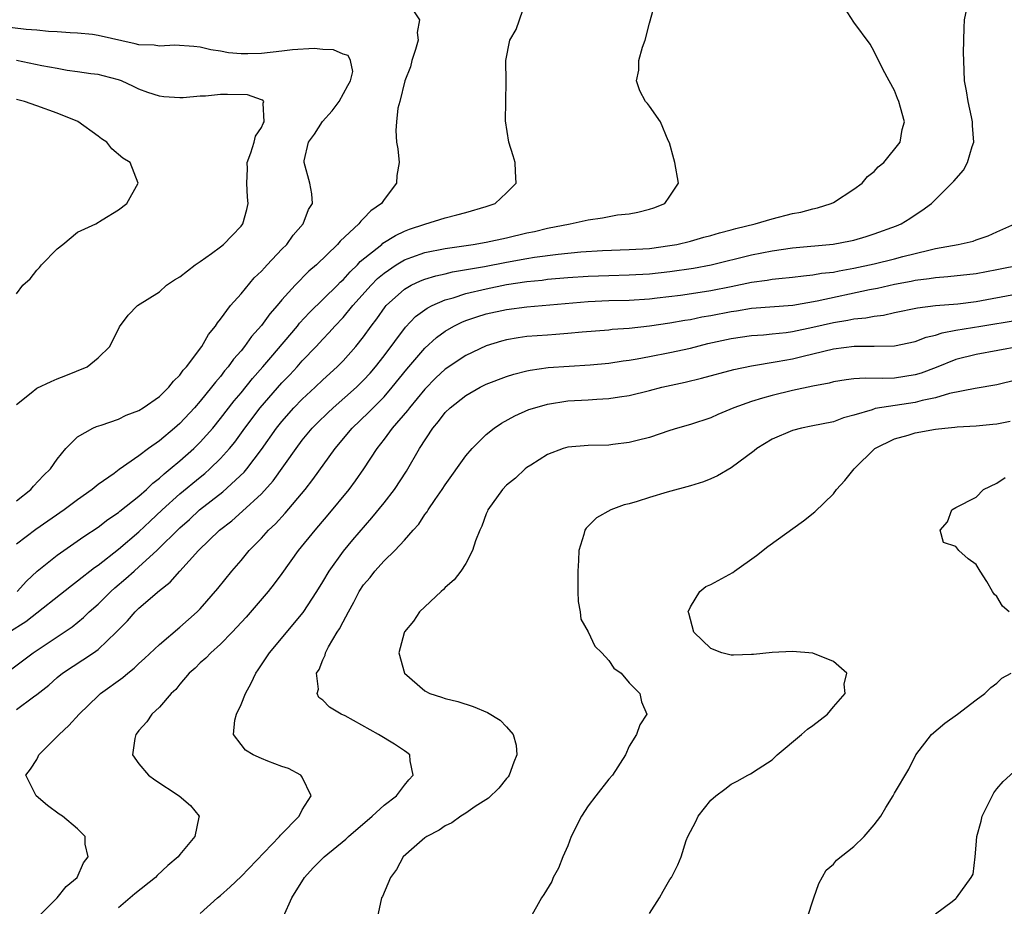
# Model space of a CAD drawing. Units: inches. Extents: x 2574000 to 2577000, y 1560000 to 1562112.
# Drawn here: x 2575901 to 2575998, y 1560530 to 1560617 of the extents above; entities that cross this region are included whole.
import ezdxf

# ---------------------------------------------------------------- set-up
doc = ezdxf.new("R2010")
doc.units = ezdxf.units.IN
doc.header["$MEASUREMENT"] = 0
doc.layers.add('LD25741560_2ft', color=253, linetype='Continuous')

msp = doc.modelspace()

# ---------------------------------------------------------------- linework, layer by layer
at = {"layer": 'LD25741560_2ft'}
for points, elevation in [([(2575900.261, 1560557), (2575901.941, 1560558.06), (2575906.4, 1560561.6), (2575907, 1560562.038), (2575908.658, 1560563.342), (2575909, 1560563.571), (2575911, 1560565.138), (2575913, 1560566.846), (2575914.1, 1560567.9), (2575915.282, 1560569), (2575917, 1560570.554), (2575919, 1560572.209), (2575919.442, 1560572.557), (2575919.948, 1560573), (2575921, 1560574.015), (2575921.879, 1560575), (2575922.383, 1560575.617), (2575923.38, 1560577), (2575924.885, 1560579), (2575927, 1560581.442), (2575927.768, 1560582.232), (2575928.485, 1560583), (2575929, 1560583.581), (2575930.354, 1560585), (2575931, 1560585.707), (2575931.641, 1560586.36), (2575932.191, 1560587), (2575933, 1560587.839), (2575933.963, 1560589), (2575935.741, 1560591), (2575936.358, 1560591.642), (2575937, 1560592.188), (2575938.2, 1560593), (2575939, 1560593.481), (2575939.731, 1560593.731), (2575941, 1560594.198), (2575943, 1560594.598), (2575945.74, 1560595), (2575947, 1560595.224), (2575949, 1560595.653), (2575951, 1560596.125), (2575951.727, 1560596.273), (2575953, 1560596.575), (2575955.238, 1560597), (2575957, 1560597.409), (2575958.398, 1560597.602), (2575959.88, 1560597.88), (2575961, 1560597.992), (2575961.864, 1560598.136), (2575963, 1560598.445), (2575963.415, 1560598.585), (2575964.486, 1560599), (2575965, 1560599.725), (2575965.831, 1560601), (2575965.478, 1560603), (2575965.384, 1560603.384), (2575964.942, 1560604.942), (2575964.82, 1560605.18), (2575964.087, 1560607), (2575963, 1560608.543), (2575962.8, 1560608.8), (2575962.618, 1560609), (2575962.047, 1560610.047), (2575961.721, 1560611), (2575961.953, 1560612.048), (2575961.948, 1560613), (2575962.315, 1560614.315), (2575962.568, 1560615), (2575963, 1560616.667), (2575963.876, 1560619.876)], 7702), ([(2575901.09, 1560561), (2575901.992, 1560562.008), (2575903.024, 1560562.976), (2575905, 1560564.553), (2575907.614, 1560566.386), (2575909, 1560567.304), (2575909.962, 1560568.038), (2575911, 1560568.728), (2575911.143, 1560568.857), (2575913, 1560570.338), (2575913.74, 1560571), (2575914.377, 1560571.624), (2575915, 1560572.088), (2575915.469, 1560572.531), (2575916.058, 1560573), (2575917, 1560573.799), (2575918.367, 1560575), (2575919, 1560575.62), (2575920.223, 1560577), (2575921, 1560577.939), (2575922.332, 1560579.668), (2575923, 1560580.446), (2575924.131, 1560581.868), (2575925.136, 1560583), (2575925.918, 1560583.917), (2575928.522, 1560587), (2575928.731, 1560587.269), (2575929.69, 1560588.31), (2575932.451, 1560591), (2575932.717, 1560591.283), (2575933, 1560591.533), (2575933.68, 1560592.32), (2575934.408, 1560593), (2575934.682, 1560593.318), (2575936.792, 1560595), (2575936.9, 1560595.1), (2575938.119, 1560595.881), (2575939, 1560596.294), (2575939.51, 1560596.49), (2575941, 1560596.989), (2575943, 1560597.61), (2575944.124, 1560597.877), (2575945, 1560598.122), (2575947, 1560598.695), (2575947.889, 1560599), (2575949, 1560600.05), (2575949.953, 1560601), (2575949.876, 1560602.123), (2575949.859, 1560603), (2575949.664, 1560603.664), (2575949.225, 1560605), (2575948.91, 1560607.09), (2575948.924, 1560609), (2575948.959, 1560610.96), (2575948.945, 1560613), (2575949.335, 1560615), (2575949.954, 1560616.047), (2575950.255, 1560617), (2575950.965, 1560619)], 7700), ([(2575900.572, 1560553.428), (2575902.66, 1560555), (2575906.45, 1560557.55), (2575907.563, 1560558.437), (2575908.144, 1560559), (2575909, 1560559.746), (2575910.25, 1560561), (2575910.642, 1560561.358), (2575911.734, 1560562.266), (2575912.521, 1560563), (2575913, 1560563.408), (2575914.75, 1560565), (2575917, 1560567.247), (2575917.938, 1560568.062), (2575918.949, 1560569), (2575921.23, 1560570.77), (2575923.314, 1560572.686), (2575923.566, 1560573), (2575925, 1560574.917), (2575926.474, 1560577), (2575927, 1560577.664), (2575928.178, 1560579), (2575929, 1560579.851), (2575930.249, 1560581), (2575931, 1560581.715), (2575932.424, 1560583), (2575933, 1560583.589), (2575934.246, 1560585), (2575935, 1560585.951), (2575935.738, 1560587), (2575936.288, 1560587.712), (2575937.115, 1560588.885), (2575937.217, 1560589), (2575939, 1560590.621), (2575939.663, 1560591), (2575940.572, 1560591.428), (2575941, 1560591.589), (2575942.077, 1560591.924), (2575943, 1560592.12), (2575943.706, 1560592.294), (2575946.829, 1560592.829), (2575949, 1560593.246), (2575951, 1560593.609), (2575951.728, 1560593.728), (2575954.043, 1560594.043), (2575956.262, 1560594.262), (2575958.396, 1560594.396), (2575961, 1560594.486), (2575963, 1560594.609), (2575965, 1560594.874), (2575965.679, 1560595), (2575967, 1560595.323), (2575968.308, 1560595.692), (2575969, 1560595.871), (2575969.867, 1560596.134), (2575971, 1560596.415), (2575971.455, 1560596.545), (2575973.349, 1560597), (2575975, 1560597.51), (2575977, 1560598.01), (2575977.833, 1560598.167), (2575979, 1560598.469), (2575979.436, 1560598.564), (2575980.798, 1560599), (2575981, 1560599.107), (2575983, 1560600.399), (2575983.833, 1560601), (2575984.342, 1560601.658), (2575985, 1560602.134), (2575985.404, 1560602.596), (2575985.935, 1560603), (2575987.539, 1560605), (2575987.745, 1560606.255), (2575987.98, 1560607), (2575987.59, 1560608.41), (2575987.397, 1560609), (2575987.282, 1560609.282), (2575987, 1560610.082), (2575986.461, 1560611), (2575985.844, 1560612.156), (2575985, 1560613.89), (2575984.615, 1560614.614), (2575983, 1560616.765), (2575982.123, 1560618.123)], 7704), ([(2575901, 1560549.453), (2575902.693, 1560550.693), (2575903, 1560550.901), (2575904.169, 1560551.831), (2575905, 1560552.574), (2575905.532, 1560553), (2575908.566, 1560555), (2575909, 1560555.319), (2575910.78, 1560557), (2575911.875, 1560558.125), (2575912.622, 1560559), (2575913, 1560559.369), (2575915, 1560561.103), (2575916.075, 1560561.925), (2575917, 1560562.988), (2575918.834, 1560565), (2575920.885, 1560567), (2575922.084, 1560567.917), (2575923.143, 1560568.857), (2575925, 1560570.572), (2575926.153, 1560571.847), (2575928.388, 1560575), (2575929, 1560575.805), (2575929.98, 1560577), (2575930.48, 1560577.52), (2575931.49, 1560578.511), (2575932.014, 1560579), (2575934.293, 1560581), (2575935, 1560581.687), (2575935.629, 1560582.371), (2575936.165, 1560583), (2575937, 1560584.082), (2575939.104, 1560586.896), (2575940.083, 1560587.917), (2575941.237, 1560588.763), (2575941.703, 1560589), (2575943, 1560589.566), (2575943.774, 1560589.775), (2575945, 1560590.182), (2575947, 1560590.656), (2575949, 1560591.054), (2575951, 1560591.355), (2575952.493, 1560591.507), (2575953, 1560591.577), (2575955, 1560591.74), (2575957, 1560591.869), (2575959, 1560591.953), (2575961, 1560592.006), (2575963, 1560592.126), (2575965, 1560592.355), (2575967.32, 1560592.68), (2575969.021, 1560592.979), (2575973, 1560593.968), (2575975, 1560594.376), (2575977, 1560594.653), (2575980.993, 1560595.007), (2575982.665, 1560595.335), (2575983, 1560595.416), (2575984.228, 1560595.772), (2575985, 1560596.019), (2575987.187, 1560596.813), (2575987.655, 1560597), (2575988.481, 1560597.519), (2575989, 1560597.89), (2575989.674, 1560598.326), (2575990.597, 1560599), (2575992.61, 1560601), (2575992.814, 1560601.186), (2575993.748, 1560602.252), (2575994.142, 1560603), (2575994.589, 1560604.589), (2575994.758, 1560605), (2575994.628, 1560606.628), (2575994.632, 1560607), (2575994.516, 1560607.484), (2575994.195, 1560609), (2575994.05, 1560610.05), (2575993.84, 1560611), (2575993.762, 1560613), (2575993.758, 1560613.758), (2575993.804, 1560616.196), (2575993.847, 1560617), (2575994.076, 1560618.075)], 7706), ([(2575939.88, 1560617.88), (2575940.466, 1560617), (2575940.248, 1560615.752), (2575940.358, 1560615), (2575940.098, 1560614.098), (2575939.734, 1560613), (2575939.601, 1560612.4), (2575939.055, 1560611), (2575938.552, 1560609), (2575938.341, 1560608.341), (2575938.209, 1560607), (2575938.157, 1560606.157), (2575938.236, 1560605), (2575938.349, 1560604.348), (2575938.469, 1560603), (2575938.256, 1560601.744), (2575938.223, 1560601), (2575937, 1560599.408), (2575936.744, 1560599), (2575935.718, 1560598.281), (2575935, 1560597.532), (2575934.717, 1560597.283), (2575934.523, 1560597), (2575932.694, 1560595.305), (2575932.44, 1560595), (2575930.385, 1560593), (2575929.635, 1560592.365), (2575928.302, 1560591), (2575927, 1560589.555), (2575926.537, 1560589), (2575925.81, 1560588.191), (2575925, 1560587.052), (2575924.022, 1560585.977), (2575923.344, 1560585), (2575923, 1560584.574), (2575922.256, 1560583.744), (2575921.752, 1560583), (2575921.396, 1560582.604), (2575921, 1560582.071), (2575920.491, 1560581.51), (2575920.122, 1560581), (2575919, 1560579.64), (2575918.437, 1560579), (2575917, 1560577.453), (2575916.489, 1560577), (2575915, 1560575.756), (2575913.926, 1560575), (2575913, 1560574.293), (2575911.06, 1560572.94), (2575910.572, 1560572.572), (2575909, 1560571.469), (2575908.427, 1560571), (2575907, 1560569.993), (2575905.677, 1560569), (2575902.922, 1560567.077), (2575901, 1560565.63)], 7698), ([(2575901, 1560569.883), (2575902.407, 1560571), (2575902.682, 1560571.318), (2575903.65, 1560572.35), (2575904.334, 1560573), (2575905, 1560573.974), (2575905.851, 1560575), (2575907, 1560576.131), (2575908.498, 1560577), (2575908.84, 1560577.16), (2575909.293, 1560577.293), (2575911, 1560577.892), (2575911.746, 1560578.254), (2575913, 1560578.725), (2575913.433, 1560579), (2575915, 1560580.106), (2575915.922, 1560581), (2575916.388, 1560581.612), (2575917, 1560582.184), (2575917.339, 1560582.661), (2575917.656, 1560583), (2575919.153, 1560585), (2575919.822, 1560586.178), (2575920.506, 1560587), (2575920.683, 1560587.318), (2575921, 1560587.681), (2575921.985, 1560589), (2575923, 1560590.168), (2575924.293, 1560591.706), (2575925, 1560592.37), (2575925.286, 1560592.714), (2575925.571, 1560593), (2575927, 1560594.52), (2575927.473, 1560595), (2575928.105, 1560595.896), (2575929.098, 1560597), (2575929.598, 1560598.402), (2575929.988, 1560599), (2575929.942, 1560599.942), (2575929.725, 1560601), (2575929.168, 1560603), (2575929.185, 1560603.185), (2575929.616, 1560605), (2575930.21, 1560605.79), (2575930.973, 1560607.027), (2575931.918, 1560608.082), (2575932.612, 1560609), (2575933.454, 1560610.547), (2575933.717, 1560611), (2575933.932, 1560611.932), (2575933.734, 1560613), (2575933.483, 1560613.484), (2575933, 1560613.616), (2575932.065, 1560614.065), (2575931, 1560614.086), (2575930.175, 1560614.175), (2575928.052, 1560614.052), (2575927, 1560613.92), (2575925, 1560613.705), (2575923.658, 1560613.657), (2575923, 1560613.667), (2575921.757, 1560613.757), (2575921, 1560613.914), (2575920.046, 1560614.047), (2575919, 1560614.313), (2575918.378, 1560614.378), (2575916.516, 1560614.516), (2575915, 1560614.401), (2575914.496, 1560614.496), (2575913, 1560614.542), (2575912.637, 1560614.637), (2575909, 1560615.457), (2575908.462, 1560615.537), (2575907, 1560615.695), (2575906.273, 1560615.727), (2575905, 1560615.821), (2575904.156, 1560615.843), (2575903, 1560615.971), (2575901.956, 1560616.044), (2575899, 1560616.399)], 7696), ([(2575901, 1560579.31), (2575902.456, 1560580.456), (2575903, 1560580.908), (2575904.421, 1560581.579), (2575905, 1560581.833), (2575905.848, 1560582.152), (2575907.919, 1560583), (2575909, 1560583.88), (2575910.15, 1560585), (2575911.084, 1560586.916), (2575911.935, 1560588.065), (2575912.865, 1560589), (2575915, 1560590.362), (2575915.715, 1560591), (2575916.489, 1560591.511), (2575917, 1560591.82), (2575918.496, 1560593), (2575919, 1560593.328), (2575920.093, 1560594.093), (2575921, 1560594.754), (2575921.297, 1560595), (2575922.123, 1560595.877), (2575923, 1560596.774), (2575923.173, 1560597), (2575923.576, 1560598.425), (2575923.713, 1560599), (2575923.627, 1560599.627), (2575923.564, 1560601), (2575923.619, 1560602.381), (2575923.608, 1560603), (2575923.953, 1560603.953), (2575924.279, 1560605), (2575924.413, 1560605.587), (2575925, 1560606.442), (2575925.167, 1560606.833), (2575925.272, 1560607), (2575925.157, 1560608.843), (2575925.243, 1560609), (2575925.137, 1560609.137), (2575925, 1560609.157), (2575923.644, 1560609.644), (2575921.685, 1560609.685), (2575921, 1560609.66), (2575919.52, 1560609.52), (2575919, 1560609.499), (2575917.349, 1560609.349), (2575917, 1560609.35), (2575915.443, 1560609.444), (2575915, 1560609.506), (2575913.879, 1560609.88), (2575913, 1560610.208), (2575912.467, 1560610.467), (2575911.295, 1560611), (2575911, 1560611.105), (2575909.505, 1560611.505), (2575909, 1560611.619), (2575908.304, 1560611.696), (2575907, 1560611.91), (2575905.959, 1560612.041), (2575905, 1560612.207), (2575903.507, 1560612.492), (2575901.001, 1560613.001)], 7694), ([(2575901, 1560590.14), (2575901.633, 1560591), (2575902.367, 1560591.633), (2575903, 1560592.48), (2575903.273, 1560592.727), (2575903.477, 1560593), (2575905, 1560594.574), (2575905.566, 1560595), (2575907, 1560596.196), (2575908.79, 1560597), (2575909.395, 1560597.394), (2575911, 1560598.367), (2575911.827, 1560599), (2575912.923, 1560601), (2575912.13, 1560603), (2575911.438, 1560603.438), (2575910.359, 1560604.359), (2575909.875, 1560605), (2575909.344, 1560605.344), (2575909, 1560605.611), (2575907.023, 1560607.023), (2575905, 1560607.837), (2575903, 1560608.58), (2575901.788, 1560609), (2575901, 1560609.196)], 7692), ([(2575903.008, 1560528.992), (2575904.992, 1560531), (2575905.892, 1560532.108), (2575906.969, 1560533), (2575907.583, 1560534.417), (2575908.017, 1560535), (2575907.736, 1560536.263), (2575907.734, 1560537), (2575907, 1560537.744), (2575905.524, 1560539), (2575905.207, 1560539.207), (2575904.038, 1560540.038), (2575902.923, 1560541), (2575901.924, 1560543), (2575902.392, 1560543.608), (2575903, 1560544.557), (2575903.151, 1560544.849), (2575903.191, 1560545), (2575905, 1560546.783), (2575905.177, 1560547), (2575906.131, 1560547.869), (2575907.148, 1560549), (2575909, 1560550.782), (2575909.244, 1560551), (2575911.425, 1560552.575), (2575911.904, 1560553), (2575912.524, 1560553.476), (2575913, 1560553.94), (2575913.557, 1560554.443), (2575915, 1560555.821), (2575917, 1560557.49), (2575918.706, 1560559), (2575919, 1560559.302), (2575920.721, 1560561.279), (2575922.092, 1560563), (2575923, 1560564.038), (2575923.808, 1560565), (2575925, 1560566.211), (2575925.704, 1560567), (2575926.368, 1560567.632), (2575927.324, 1560568.676), (2575929.266, 1560571), (2575930.033, 1560571.968), (2575932.217, 1560575), (2575933.886, 1560577), (2575935.481, 1560578.519), (2575935.93, 1560579), (2575937, 1560580.072), (2575937.809, 1560581), (2575939.229, 1560582.771), (2575941, 1560584.844), (2575942.139, 1560585.861), (2575943, 1560586.5), (2575943.853, 1560587), (2575944.614, 1560587.386), (2575945, 1560587.538), (2575946.091, 1560587.909), (2575947, 1560588.185), (2575949, 1560588.621), (2575951, 1560588.893), (2575957, 1560589.4), (2575959, 1560589.491), (2575961, 1560589.532), (2575963, 1560589.662), (2575963.749, 1560589.749), (2575966.034, 1560590.034), (2575968.372, 1560590.372), (2575969, 1560590.475), (2575971, 1560590.864), (2575973, 1560591.28), (2575974.508, 1560591.492), (2575975, 1560591.589), (2575975.669, 1560591.669), (2575977, 1560591.797), (2575978.071, 1560591.929), (2575979, 1560592.006), (2575979.837, 1560592.163), (2575981, 1560592.291), (2575981.579, 1560592.421), (2575983, 1560592.662), (2575985, 1560593.094), (2575987, 1560593.579), (2575987.795, 1560593.795), (2575989, 1560594.09), (2575990.477, 1560594.477), (2575991, 1560594.587), (2575993.228, 1560595), (2575994.679, 1560595.321), (2575995, 1560595.447), (2575996.152, 1560595.848), (2575997, 1560596.239), (2575998.758, 1560597)], 7708), ([(2575999.492, 1560593), (2575997, 1560592.497), (2575995, 1560592.119), (2575992.195, 1560591.805), (2575991, 1560591.73), (2575990.39, 1560591.61), (2575989, 1560591.454), (2575988.631, 1560591.369), (2575987, 1560591.077), (2575985.31, 1560590.69), (2575984.543, 1560590.543), (2575979.42, 1560589.42), (2575977.024, 1560589.024), (2575973, 1560588.701), (2575971.529, 1560588.471), (2575971, 1560588.405), (2575969, 1560588.012), (2575968.135, 1560587.865), (2575967, 1560587.62), (2575966.461, 1560587.539), (2575965, 1560587.269), (2575963, 1560586.974), (2575961, 1560586.747), (2575959.355, 1560586.644), (2575959, 1560586.599), (2575956.396, 1560586.396), (2575955, 1560586.253), (2575953.841, 1560586.159), (2575953, 1560586.118), (2575951, 1560585.964), (2575950.152, 1560585.848), (2575949, 1560585.638), (2575948.491, 1560585.509), (2575947, 1560585.063), (2575945, 1560584.113), (2575943, 1560582.765), (2575942.088, 1560581.912), (2575941, 1560580.825), (2575939.484, 1560579), (2575939.285, 1560578.715), (2575937.805, 1560577), (2575937, 1560575.907), (2575936.283, 1560575), (2575934.98, 1560573), (2575934.176, 1560571.824), (2575933.551, 1560571), (2575931.497, 1560568.503), (2575930.584, 1560567.415), (2575930.213, 1560567), (2575928.608, 1560565), (2575927, 1560562.762), (2575926.248, 1560561.752), (2575925.652, 1560561), (2575923.514, 1560558.486), (2575922.132, 1560557), (2575921, 1560555.846), (2575920.029, 1560555), (2575919.543, 1560554.457), (2575919, 1560553.998), (2575918.498, 1560553.502), (2575917.919, 1560553), (2575917, 1560551.91), (2575916.603, 1560551.397), (2575916.17, 1560551), (2575915, 1560549.683), (2575914.274, 1560549), (2575913.761, 1560548.239), (2575913, 1560547.374), (2575912.842, 1560547.158), (2575912.697, 1560547), (2575912.586, 1560546.586), (2575912.377, 1560545), (2575913, 1560544.119), (2575913.931, 1560543), (2575914.545, 1560542.545), (2575916.958, 1560541), (2575918.05, 1560540.05), (2575918.886, 1560539), (2575918.881, 1560538.881), (2575918.474, 1560537), (2575917, 1560535.237), (2575916.832, 1560535), (2575915.846, 1560534.154), (2575914.801, 1560533.199), (2575914.62, 1560533), (2575912.616, 1560531.384), (2575911, 1560530.005)], 7710), ([(2575919, 1560529.456), (2575920.694, 1560531), (2575921, 1560531.229), (2575921.942, 1560532.058), (2575923, 1560533.086), (2575926.764, 1560537), (2575926.857, 1560537.143), (2575928.699, 1560539), (2575929, 1560539.599), (2575929.878, 1560541), (2575929, 1560542.819), (2575928.87, 1560543), (2575927.654, 1560543.654), (2575927, 1560543.875), (2575925.617, 1560544.384), (2575925, 1560544.629), (2575924.185, 1560545), (2575923.444, 1560545.444), (2575923, 1560546), (2575922.272, 1560547), (2575922.396, 1560548.396), (2575922.543, 1560549), (2575923, 1560549.929), (2575923.438, 1560551), (2575923.987, 1560552.013), (2575924.449, 1560553), (2575924.682, 1560553.318), (2575925.775, 1560555), (2575929.069, 1560558.931), (2575930.412, 1560561), (2575931, 1560561.934), (2575931.636, 1560563), (2575933.046, 1560564.954), (2575933.947, 1560566.054), (2575935.801, 1560568.199), (2575937, 1560569.684), (2575938.027, 1560571), (2575939.21, 1560572.789), (2575940.484, 1560575), (2575941.774, 1560577), (2575942.348, 1560577.652), (2575943, 1560578.519), (2575943.478, 1560579), (2575945, 1560580.191), (2575946.409, 1560581), (2575947, 1560581.302), (2575949, 1560582.07), (2575949.715, 1560582.285), (2575951, 1560582.616), (2575951.316, 1560582.684), (2575953.071, 1560582.928), (2575957.19, 1560583.19), (2575959, 1560583.372), (2575960.413, 1560583.587), (2575961, 1560583.659), (2575961.789, 1560583.789), (2575963, 1560584.014), (2575965, 1560584.404), (2575967, 1560584.847), (2575968.725, 1560585.275), (2575971, 1560585.782), (2575973, 1560586.071), (2575974.145, 1560586.145), (2575975, 1560586.226), (2575976.371, 1560586.371), (2575977, 1560586.457), (2575979, 1560586.886), (2575981, 1560587.353), (2575982.422, 1560587.578), (2575983, 1560587.703), (2575984.192, 1560587.808), (2575985, 1560587.976), (2575985.921, 1560588.079), (2575987, 1560588.318), (2575989.226, 1560588.773), (2575991.005, 1560588.995), (2575993.179, 1560589.179), (2575995, 1560589.412), (2575999, 1560590.147)], 7712), ([(2575927.164, 1560529.164), (2575927.972, 1560531), (2575929.199, 1560533), (2575930.071, 1560533.929), (2575931.145, 1560535), (2575933.264, 1560536.736), (2575933.518, 1560537), (2575935.839, 1560539), (2575937, 1560540.066), (2575938.223, 1560541), (2575939, 1560542.037), (2575939.435, 1560542.565), (2575939.86, 1560543), (2575939.57, 1560544.43), (2575939.543, 1560545), (2575939.243, 1560545.243), (2575939, 1560545.389), (2575938.044, 1560546.044), (2575936.471, 1560547), (2575933.193, 1560548.807), (2575932.808, 1560549), (2575931.67, 1560549.67), (2575931, 1560550.344), (2575930.632, 1560550.632), (2575930.459, 1560551), (2575930.573, 1560551.427), (2575930.393, 1560553), (2575930.643, 1560553.357), (2575931, 1560554.294), (2575931.25, 1560554.75), (2575931.279, 1560555), (2575931.574, 1560555.574), (2575932.429, 1560557), (2575932.657, 1560557.344), (2575933, 1560558.043), (2575933.508, 1560559), (2575934.052, 1560559.948), (2575934.582, 1560561), (2575935, 1560561.639), (2575935.633, 1560562.367), (2575936.106, 1560563), (2575937, 1560563.988), (2575938.054, 1560565), (2575939, 1560566.03), (2575939.847, 1560567), (2575940.401, 1560567.599), (2575941, 1560568.53), (2575941.213, 1560568.787), (2575941.326, 1560569), (2575942.004, 1560570.004), (2575942.71, 1560571), (2575943, 1560571.449), (2575945, 1560574.284), (2575945.639, 1560575), (2575947, 1560576.381), (2575947.782, 1560577), (2575948.521, 1560577.479), (2575949.798, 1560578.201), (2575951.192, 1560578.808), (2575951.761, 1560579), (2575953, 1560579.355), (2575955, 1560579.657), (2575957, 1560579.762), (2575957.835, 1560579.835), (2575959, 1560579.891), (2575960.066, 1560580.066), (2575961, 1560580.2), (2575963, 1560580.674), (2575964.22, 1560581), (2575966.49, 1560581.51), (2575968.104, 1560581.896), (2575971.263, 1560582.737), (2575973, 1560583.103), (2575975.51, 1560583.51), (2575977, 1560583.78), (2575978.043, 1560584.043), (2575979, 1560584.263), (2575981, 1560584.78), (2575983.038, 1560585.038), (2575985, 1560585.013), (2575987, 1560585.046), (2575989, 1560585.472), (2575990.102, 1560585.898), (2575991, 1560586.108), (2575991.663, 1560586.337), (2575993, 1560586.586), (2575995.437, 1560587), (2575999, 1560587.572)], 7714), ([(2575999.238, 1560585), (2575995, 1560584.212), (2575993, 1560583.709), (2575991.059, 1560582.941), (2575989.602, 1560582.398), (2575989, 1560582.213), (2575987, 1560581.889), (2575985.847, 1560581.846), (2575984.101, 1560581.899), (2575983, 1560581.817), (2575982.266, 1560581.733), (2575981, 1560581.521), (2575980.586, 1560581.414), (2575979, 1560581.111), (2575977, 1560580.672), (2575975, 1560580.187), (2575974.057, 1560579.943), (2575973, 1560579.613), (2575971.256, 1560579), (2575969.674, 1560578.326), (2575969, 1560578.001), (2575967, 1560577.35), (2575965.727, 1560577), (2575965, 1560576.769), (2575963, 1560576.095), (2575961.803, 1560575.804), (2575961, 1560575.576), (2575959.399, 1560575.399), (2575959, 1560575.339), (2575957, 1560575.286), (2575955, 1560575.138), (2575954.535, 1560575), (2575953, 1560574.415), (2575951.379, 1560573.379), (2575951, 1560573.132), (2575950.831, 1560573), (2575949.886, 1560572.114), (2575949, 1560571.414), (2575948.595, 1560571), (2575947.173, 1560569), (2575947.133, 1560568.867), (2575947, 1560568.592), (2575946.589, 1560567.411), (2575946.371, 1560567), (2575945.953, 1560565.953), (2575945.681, 1560565), (2575945, 1560563.748), (2575944.528, 1560563), (2575943.864, 1560562.136), (2575943, 1560561.377), (2575942.815, 1560561.185), (2575942.584, 1560561), (2575940.49, 1560559), (2575939.892, 1560558.108), (2575939, 1560557.035), (2575938.967, 1560556.967), (2575938.465, 1560555), (2575939.003, 1560553), (2575941, 1560551.257), (2575941.478, 1560551), (2575942.646, 1560550.646), (2575943, 1560550.524), (2575944.214, 1560550.214), (2575945.731, 1560549.731), (2575947.136, 1560549.136), (2575948.388, 1560548.388), (2575949, 1560547.739), (2575949.646, 1560547), (2575949.935, 1560545.934), (2575950.011, 1560545), (2575949.719, 1560544.281), (2575949.262, 1560543), (2575949.156, 1560542.845), (2575949, 1560542.679), (2575948.254, 1560541.746), (2575947.241, 1560540.759), (2575945.941, 1560539.941), (2575945, 1560539.295), (2575944.508, 1560539), (2575943.648, 1560538.351), (2575943, 1560538.043), (2575942.389, 1560537.611), (2575941.183, 1560537), (2575941, 1560536.862), (2575939.947, 1560535.947), (2575938.883, 1560535), (2575938.231, 1560533.769), (2575937.649, 1560533), (2575936.866, 1560531.134), (2575936.752, 1560531), (2575936.316, 1560529)], 7716), ([(2575999, 1560581.746), (2575997, 1560581.256), (2575994.895, 1560580.895), (2575992.377, 1560580.377), (2575991, 1560579.968), (2575989.692, 1560579.692), (2575989, 1560579.5), (2575985.093, 1560578.907), (2575984.798, 1560578.798), (2575983, 1560578.275), (2575981.997, 1560578.003), (2575981, 1560577.63), (2575978.823, 1560577.177), (2575977.878, 1560577), (2575977, 1560576.771), (2575975, 1560575.927), (2575973.504, 1560575), (2575973.237, 1560574.763), (2575971, 1560573.104), (2575969.669, 1560572.331), (2575969, 1560572.019), (2575968.27, 1560571.73), (2575967, 1560571.334), (2575964.719, 1560570.719), (2575963, 1560570.207), (2575961.803, 1560569.803), (2575961, 1560569.571), (2575960.52, 1560569.48), (2575959.224, 1560569), (2575957.793, 1560568.206), (2575956.791, 1560567.208), (2575956.672, 1560567), (2575956.584, 1560566.584), (2575956.081, 1560565), (2575956.048, 1560564.049), (2575955.968, 1560563), (2575955.995, 1560561), (2575956.029, 1560560.029), (2575956.211, 1560559), (2575956.286, 1560558.286), (2575957, 1560557.049), (2575957.643, 1560555.643), (2575958.345, 1560555), (2575959, 1560554.254), (2575959.499, 1560553.499), (2575960.218, 1560553), (2575961, 1560552.046), (2575962.062, 1560551), (2575962.203, 1560550.203), (2575962.739, 1560549), (2575962.058, 1560547.942), (2575961.721, 1560547), (2575961, 1560545.839), (2575960.661, 1560545), (2575959.359, 1560543), (2575959, 1560542.633), (2575957.755, 1560541), (2575957, 1560539.996), (2575956.325, 1560539), (2575955.34, 1560537), (2575955, 1560536.096), (2575954.514, 1560535), (2575954.097, 1560533.903), (2575953.565, 1560533), (2575953.418, 1560532.582), (2575952.667, 1560531.332), (2575952.419, 1560531), (2575951.319, 1560529)], 7718), ([(2575963, 1560529.467), (2575963.988, 1560531), (2575964.337, 1560531.663), (2575965, 1560532.779), (2575965.152, 1560533), (2575965.783, 1560534.217), (2575966.107, 1560535), (2575966.602, 1560536.602), (2575966.751, 1560537), (2575967, 1560537.5), (2575967.534, 1560538.466), (2575967.763, 1560539), (2575969, 1560540.561), (2575969.484, 1560541), (2575970.364, 1560541.636), (2575971, 1560542.145), (2575971.575, 1560542.425), (2575972.62, 1560543), (2575972.875, 1560543.125), (2575973.642, 1560543.642), (2575975, 1560544.518), (2575975.505, 1560545), (2575977.887, 1560547), (2575978.471, 1560547.529), (2575979, 1560547.888), (2575980.431, 1560549), (2575981, 1560549.694), (2575982.156, 1560551), (2575982.076, 1560551.924), (2575982.316, 1560553), (2575981, 1560554.132), (2575979, 1560554.958), (2575977, 1560555.122), (2575975, 1560555.019), (2575973.171, 1560554.829), (2575973, 1560554.833), (2575971.239, 1560554.761), (2575971, 1560554.773), (2575970.083, 1560555), (2575969, 1560555.417), (2575967.354, 1560557), (2575967, 1560558.271), (2575966.862, 1560558.862), (2575966.794, 1560559), (2575967, 1560559.5), (2575967.939, 1560561), (2575968.525, 1560561.475), (2575969, 1560561.676), (2575971.153, 1560562.847), (2575971.329, 1560563), (2575973.491, 1560564.509), (2575974.598, 1560565.403), (2575978.078, 1560567.922), (2575979.191, 1560568.809), (2575981, 1560570.572), (2575981.313, 1560571), (2575982.141, 1560571.859), (2575983.037, 1560573), (2575985.07, 1560575), (2575987, 1560575.96), (2575988.326, 1560576.326), (2575989, 1560576.529), (2575991, 1560576.89), (2575991.919, 1560577), (2575992.912, 1560577.088), (2575993.121, 1560577.121), (2575995, 1560577.228), (2575996.627, 1560577.373), (2575997, 1560577.418), (2575998.323, 1560577.677)], 7720), ([(2575998.208, 1560559), (2575997.562, 1560559.562), (2575997, 1560560.503), (2575996.751, 1560560.751), (2575996.589, 1560561), (2575996.014, 1560561.986), (2575995.37, 1560563), (2575995, 1560563.657), (2575994.19, 1560564.19), (2575993.274, 1560565), (2575993, 1560565.396), (2575991.792, 1560565.792), (2575991.45, 1560567), (2575992.191, 1560567.809), (2575992.612, 1560569), (2575993, 1560569.223), (2575995, 1560570.228), (2575995.71, 1560571), (2575997, 1560571.602), (2575997.824, 1560572.177)], 7722), ([(2575978.421, 1560529), (2575979.082, 1560531), (2575979.587, 1560532.413), (2575980.303, 1560533.697), (2575981, 1560534.29), (2575981.31, 1560534.69), (2575983, 1560536.024), (2575984.025, 1560537), (2575985, 1560538.143), (2575985.646, 1560539), (2575986.148, 1560539.852), (2575986.867, 1560541), (2575987, 1560541.258), (2575988.389, 1560543.611), (2575989.065, 1560545), (2575990.616, 1560547), (2575991.908, 1560548.093), (2575993.165, 1560549), (2575995, 1560550.392), (2575995.836, 1560551), (2575996.407, 1560551.593), (2575997, 1560552.017), (2575997.505, 1560552.495), (2575998.398, 1560553)], 7722), ([(2575991, 1560529.416), (2575992.635, 1560530.635), (2575993, 1560530.923), (2575993.067, 1560531), (2575994.5, 1560533), (2575994.696, 1560533.304), (2575994.895, 1560535), (2575995, 1560536.14), (2575995.059, 1560537), (2575995.48, 1560538.52), (2575995.577, 1560539), (2575996.171, 1560540.171), (2575996.709, 1560541.291), (2575997, 1560541.688), (2575997.626, 1560542.374), (2575998.674, 1560543.326)], 7724)]:
    msp.add_lwpolyline(points, dxfattribs=dict(at, elevation=elevation))

doc.saveas('drawing.dxf')
